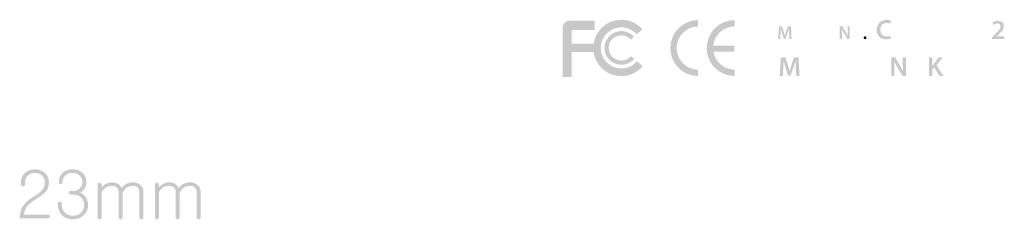
# Model space of a CAD drawing. Extents: x 227 to 1055, y 33 to 350.
# Drawn here: x 992 to 1055, y 249 to 262 of the extents above; entities that cross this region are included whole.
import ezdxf

# ---------------------------------------------------------------- set-up
doc = ezdxf.new("R2010")
doc.units = 0
doc.header["$MEASUREMENT"] = 0
doc.layers.add('レイヤー 1', color=7, linetype='CONTINUOUS')

msp = doc.modelspace()

# ---------------------------------------------------------------- hatches: boundary and pattern name
at = {"layer": 'レイヤー 1'}
h = msp.add_hatch(color=98, dxfattribs=at)
h.dxf.hatch_style = 2
edge = h.paths.add_edge_path()
edge.add_spline(control_points=[(1032.097, 259.209), (1031.755, 258.805), (1031.258, 258.575), (1030.73, 258.575), (1029.829, 258.575), (1029.087, 259.244), (1028.959, 260.111), (1028.959, 260.111), (1027.574, 260.111), (1027.574, 260.111), (1027.574, 259.334), (1027.574, 258.524), (1027.574, 258.524), (1027.574, 258.524), (1026.987, 258.524), (1026.987, 258.524), (1026.987, 258.524), (1026.987, 261.662), (1026.987, 261.662), (1026.987, 261.91), (1027.186, 262.11), (1027.433, 262.11), (1027.433, 262.11), (1029.024, 262.11), (1029.024, 262.11), (1029.024, 262.11), (1029.024, 261.523), (1029.024, 261.523), (1029.024, 261.523), (1027.668, 261.523), (1027.574, 261.523), (1027.574, 261.489), (1027.574, 261.107), (1027.574, 260.633), (1027.574, 260.633), (1028.959, 260.633), (1028.959, 260.633), (1029.087, 261.499), (1029.829, 262.168), (1030.73, 262.168), (1031.243, 262.168), (1031.732, 261.947), (1032.074, 261.56), (1032.074, 261.56), (1031.711, 261.237), (1031.711, 261.237), (1031.461, 261.52), (1031.104, 261.683), (1030.73, 261.683), (1030.007, 261.683), (1029.417, 261.093), (1029.417, 260.371), (1029.417, 259.649), (1030.007, 259.06), (1030.73, 259.06), (1031.113, 259.06), (1031.477, 259.229), (1031.729, 259.522), (1031.729, 259.522), (1032.097, 259.209), (1032.097, 259.209)], knot_values=[0, 0, 0, 0, 0.352778, 0.352778, 0.352778, 0.705556, 0.705556, 0.705556, 1.058333, 1.058333, 1.058333, 1.411111, 1.411111, 1.411111, 1.763889, 1.763889, 1.763889, 2.116667, 2.116667, 2.116667, 2.469444, 2.469444, 2.469444, 2.822222, 2.822222, 2.822222, 3.175, 3.175, 3.175, 3.527778, 3.527778, 3.527778, 3.880556, 3.880556, 3.880556, 4.233333, 4.233333, 4.233333, 4.586111, 4.586111, 4.586111, 4.938889, 4.938889, 4.938889, 5.291667, 5.291667, 5.291667, 5.644444, 5.644444, 5.644444, 5.997222, 5.997222, 5.997222, 6.35, 6.35, 6.35, 6.702778, 6.702778, 6.702778, 7.055556, 7.055556, 7.055556, 7.055556], degree=3, periodic=0)
edge.add_line((1032.097, 259.209), (1032.097, 259.209))
h = msp.add_hatch(color=98, dxfattribs=at)
h.dxf.hatch_style = 2
edge = h.paths.add_edge_path()
edge.add_spline(control_points=[(1035.623, 258.987), (1035.623, 258.987), (1035.623, 258.581), (1035.623, 258.581), (1034.643, 258.584), (1033.85, 259.38), (1033.85, 260.362), (1033.85, 261.345), (1034.643, 262.141), (1035.623, 262.145), (1035.623, 262.145), (1035.623, 261.738), (1035.623, 261.738), (1034.867, 261.733), (1034.256, 261.121), (1034.256, 260.362), (1034.256, 259.605), (1034.867, 258.991), (1035.623, 258.987)], knot_values=[0, 0, 0, 0, 0.352778, 0.352778, 0.352778, 0.705556, 0.705556, 0.705556, 1.058333, 1.058333, 1.058333, 1.411111, 1.411111, 1.411111, 1.763889, 1.763889, 1.763889, 2.116667, 2.116667, 2.116667, 2.116667], degree=3, periodic=0)
edge.add_line((1035.623, 258.987), (1035.623, 258.987))
h = msp.add_hatch(color=98, dxfattribs=at)
h.dxf.hatch_style = 2
edge = h.paths.add_edge_path()
edge.add_spline(control_points=[(1036.584, 260.512), (1036.584, 260.512), (1037.94, 260.512), (1037.94, 260.512), (1037.94, 260.512), (1037.94, 260.138), (1037.94, 260.138), (1037.94, 260.138), (1036.598, 260.138), (1036.598, 260.138), (1036.704, 259.487), (1037.265, 258.99), (1037.945, 258.987), (1037.945, 258.987), (1037.945, 258.581), (1037.945, 258.581), (1036.964, 258.584), (1036.17, 259.38), (1036.17, 260.362), (1036.17, 261.345), (1036.964, 262.141), (1037.945, 262.145), (1037.945, 262.145), (1037.945, 261.738), (1037.945, 261.738), (1037.238, 261.733), (1036.66, 261.199), (1036.584, 260.512)], knot_values=[0, 0, 0, 0, 0.352778, 0.352778, 0.352778, 0.705556, 0.705556, 0.705556, 1.058333, 1.058333, 1.058333, 1.411111, 1.411111, 1.411111, 1.763889, 1.763889, 1.763889, 2.116667, 2.116667, 2.116667, 2.469444, 2.469444, 2.469444, 2.822222, 2.822222, 2.822222, 3.175, 3.175, 3.175, 3.175], degree=3, periodic=0)
edge.add_line((1036.584, 260.512), (1036.584, 260.512))
h = msp.add_hatch(color=250, dxfattribs=at)
h.dxf.hatch_style = 2
edge = h.paths.add_edge_path()
edge.add_spline(control_points=[(1041.425, 261.268), (1041.42, 261.373), (1041.414, 261.499), (1041.415, 261.609), (1041.415, 261.609), (1041.412, 261.609), (1041.412, 261.609), (1041.385, 261.51), (1041.352, 261.4), (1041.316, 261.298), (1041.316, 261.298), (1041.198, 260.949), (1041.198, 260.949), (1041.198, 260.949), (1041.084, 260.949), (1041.084, 260.949), (1041.084, 260.949), (1040.976, 261.294), (1040.976, 261.294), (1040.945, 261.397), (1040.916, 261.507), (1040.895, 261.609), (1040.895, 261.609), (1040.893, 261.609), (1040.893, 261.609), (1040.889, 261.502), (1040.884, 261.374), (1040.878, 261.264), (1040.878, 261.264), (1040.86, 260.939), (1040.86, 260.939), (1040.86, 260.939), (1040.722, 260.939), (1040.722, 260.939), (1040.722, 260.939), (1040.776, 261.747), (1040.776, 261.747), (1040.776, 261.747), (1040.97, 261.747), (1040.97, 261.747), (1040.97, 261.747), (1041.075, 261.422), (1041.075, 261.422), (1041.104, 261.327), (1041.13, 261.232), (1041.15, 261.141), (1041.15, 261.141), (1041.154, 261.141), (1041.154, 261.141), (1041.175, 261.229), (1041.203, 261.329), (1041.234, 261.424), (1041.234, 261.424), (1041.346, 261.747), (1041.346, 261.747), (1041.346, 261.747), (1041.538, 261.747), (1041.538, 261.747), (1041.538, 261.747), (1041.584, 260.939), (1041.584, 260.939), (1041.584, 260.939), (1041.44, 260.939), (1041.44, 260.939), (1041.44, 260.939), (1041.425, 261.268), (1041.425, 261.268)], knot_values=[0, 0, 0, 0, 0.352778, 0.352778, 0.352778, 0.705556, 0.705556, 0.705556, 1.058333, 1.058333, 1.058333, 1.411111, 1.411111, 1.411111, 1.763889, 1.763889, 1.763889, 2.116667, 2.116667, 2.116667, 2.469444, 2.469444, 2.469444, 2.822222, 2.822222, 2.822222, 3.175, 3.175, 3.175, 3.527778, 3.527778, 3.527778, 3.880556, 3.880556, 3.880556, 4.233333, 4.233333, 4.233333, 4.586111, 4.586111, 4.586111, 4.938889, 4.938889, 4.938889, 5.291667, 5.291667, 5.291667, 5.644444, 5.644444, 5.644444, 5.997222, 5.997222, 5.997222, 6.35, 6.35, 6.35, 6.702778, 6.702778, 6.702778, 7.055556, 7.055556, 7.055556, 7.408333, 7.408333, 7.408333, 7.761111, 7.761111, 7.761111, 7.761111], degree=3, periodic=0)
edge.add_line((1041.425, 261.268), (1041.425, 261.268))
h = msp.add_hatch(color=250, dxfattribs=at)
h.dxf.hatch_style = 2
edge = h.paths.add_edge_path()
edge.add_spline(control_points=[(1044.654, 260.939), (1044.654, 260.939), (1044.654, 261.747), (1044.654, 261.747), (1044.654, 261.747), (1044.822, 261.747), (1044.822, 261.747), (1044.822, 261.747), (1045.03, 261.4), (1045.03, 261.4), (1045.084, 261.311), (1045.131, 261.217), (1045.169, 261.13), (1045.169, 261.13), (1045.171, 261.13), (1045.171, 261.13), (1045.161, 261.237), (1045.157, 261.342), (1045.157, 261.465), (1045.157, 261.465), (1045.157, 261.747), (1045.157, 261.747), (1045.157, 261.747), (1045.294, 261.747), (1045.294, 261.747), (1045.294, 261.747), (1045.294, 260.939), (1045.294, 260.939), (1045.294, 260.939), (1045.142, 260.939), (1045.142, 260.939), (1045.142, 260.939), (1044.931, 261.295), (1044.931, 261.295), (1044.879, 261.383), (1044.825, 261.482), (1044.786, 261.574), (1044.786, 261.574), (1044.782, 261.572), (1044.782, 261.572), (1044.788, 261.468), (1044.789, 261.361), (1044.789, 261.228), (1044.789, 261.228), (1044.789, 260.939), (1044.789, 260.939), (1044.789, 260.939), (1044.654, 260.939), (1044.654, 260.939)], knot_values=[0, 0, 0, 0, 0.352778, 0.352778, 0.352778, 0.705556, 0.705556, 0.705556, 1.058333, 1.058333, 1.058333, 1.411111, 1.411111, 1.411111, 1.763889, 1.763889, 1.763889, 2.116667, 2.116667, 2.116667, 2.469444, 2.469444, 2.469444, 2.822222, 2.822222, 2.822222, 3.175, 3.175, 3.175, 3.527778, 3.527778, 3.527778, 3.880556, 3.880556, 3.880556, 4.233333, 4.233333, 4.233333, 4.586111, 4.586111, 4.586111, 4.938889, 4.938889, 4.938889, 5.291667, 5.291667, 5.291667, 5.644444, 5.644444, 5.644444, 5.644444], degree=3, periodic=0)
edge.add_line((1044.654, 260.939), (1044.654, 260.939))
h = msp.add_hatch(color=250, dxfattribs=at)
h.dxf.hatch_style = 2
edge = h.paths.add_edge_path()
edge.add_spline(control_points=[(1047.919, 260.974), (1047.867, 260.948), (1047.755, 260.92), (1047.612, 260.92), (1047.234, 260.92), (1047.005, 261.158), (1047.005, 261.519), (1047.005, 261.911), (1047.277, 262.147), (1047.64, 262.147), (1047.783, 262.147), (1047.885, 262.117), (1047.93, 262.094), (1047.93, 262.094), (1047.882, 261.921), (1047.882, 261.921), (1047.825, 261.946), (1047.747, 261.967), (1047.649, 261.967), (1047.407, 261.967), (1047.233, 261.816), (1047.233, 261.53), (1047.233, 261.268), (1047.386, 261.101), (1047.647, 261.101), (1047.735, 261.101), (1047.827, 261.119), (1047.883, 261.145), (1047.883, 261.145), (1047.919, 260.974), (1047.919, 260.974)], knot_values=[0, 0, 0, 0, 0.352778, 0.352778, 0.352778, 0.705556, 0.705556, 0.705556, 1.058333, 1.058333, 1.058333, 1.411111, 1.411111, 1.411111, 1.763889, 1.763889, 1.763889, 2.116667, 2.116667, 2.116667, 2.469444, 2.469444, 2.469444, 2.822222, 2.822222, 2.822222, 3.175, 3.175, 3.175, 3.527778, 3.527778, 3.527778, 3.527778], degree=3, periodic=0)
edge.add_line((1047.919, 260.974), (1047.919, 260.974))
h = msp.add_hatch(color=250, dxfattribs=at)
h.dxf.hatch_style = 2
edge = h.paths.add_edge_path()
edge.add_spline(control_points=[(1054.364, 260.939), (1054.364, 260.939), (1054.364, 261.071), (1054.364, 261.071), (1054.364, 261.071), (1054.5, 261.196), (1054.5, 261.196), (1054.769, 261.447), (1054.897, 261.585), (1054.898, 261.736), (1054.898, 261.838), (1054.843, 261.928), (1054.694, 261.928), (1054.593, 261.928), (1054.507, 261.877), (1054.448, 261.833), (1054.448, 261.833), (1054.385, 261.987), (1054.385, 261.987), (1054.468, 262.054), (1054.593, 262.105), (1054.738, 262.105), (1054.992, 262.105), (1055.115, 261.944), (1055.115, 261.757), (1055.115, 261.556), (1054.971, 261.394), (1054.771, 261.208), (1054.771, 261.208), (1054.671, 261.122), (1054.671, 261.122), (1054.671, 261.122), (1054.671, 261.119), (1054.671, 261.119), (1054.671, 261.119), (1055.141, 261.119), (1055.141, 261.119), (1055.141, 261.119), (1055.141, 260.939), (1055.141, 260.939), (1055.141, 260.939), (1054.364, 260.939), (1054.364, 260.939)], knot_values=[0, 0, 0, 0, 0.352778, 0.352778, 0.352778, 0.705556, 0.705556, 0.705556, 1.058333, 1.058333, 1.058333, 1.411111, 1.411111, 1.411111, 1.763889, 1.763889, 1.763889, 2.116667, 2.116667, 2.116667, 2.469444, 2.469444, 2.469444, 2.822222, 2.822222, 2.822222, 3.175, 3.175, 3.175, 3.527778, 3.527778, 3.527778, 3.880556, 3.880556, 3.880556, 4.233333, 4.233333, 4.233333, 4.586111, 4.586111, 4.586111, 4.938889, 4.938889, 4.938889, 4.938889], degree=3, periodic=0)
edge.add_line((1054.364, 260.939), (1054.364, 260.939))
h = msp.add_hatch(color=98, dxfattribs=at)
h.dxf.hatch_style = 2
edge = h.paths.add_edge_path()
edge.add_spline(control_points=[(1030.73, 261.445), (1031.036, 261.445), (1031.329, 261.313), (1031.533, 261.083), (1031.533, 261.083), (1031.333, 260.903), (1031.333, 260.903), (1031.178, 261.076), (1030.959, 261.176), (1030.73, 261.176), (1030.284, 261.176), (1029.925, 260.813), (1029.925, 260.371), (1029.925, 259.928), (1030.284, 259.565), (1030.73, 259.565), (1030.966, 259.565), (1031.19, 259.667), (1031.343, 259.85), (1031.343, 259.85), (1031.549, 259.675), (1031.549, 259.675), (1031.343, 259.432), (1031.046, 259.297), (1030.73, 259.297), (1030.136, 259.297), (1029.654, 259.778), (1029.654, 260.371), (1029.654, 260.964), (1030.136, 261.445), (1030.73, 261.445)], knot_values=[0, 0, 0, 0, 0.352778, 0.352778, 0.352778, 0.705556, 0.705556, 0.705556, 1.058333, 1.058333, 1.058333, 1.411111, 1.411111, 1.411111, 1.763889, 1.763889, 1.763889, 2.116667, 2.116667, 2.116667, 2.469444, 2.469444, 2.469444, 2.822222, 2.822222, 2.822222, 3.175, 3.175, 3.175, 3.527778, 3.527778, 3.527778, 3.527778], degree=3, periodic=0)
edge.add_line((1030.73, 261.445), (1030.73, 261.445))
h = msp.add_hatch(color=250, dxfattribs=at)
h.dxf.hatch_style = 2
edge = h.paths.add_edge_path()
edge.add_spline(control_points=[(1046.263, 260.926), (1046.211, 260.926), (1046.173, 260.966), (1046.173, 261.02), (1046.173, 261.076), (1046.212, 261.115), (1046.265, 261.115), (1046.318, 261.115), (1046.355, 261.076), (1046.355, 261.02), (1046.355, 260.966), (1046.32, 260.926), (1046.265, 260.926), (1046.265, 260.926), (1046.263, 260.926), (1046.263, 260.926)], knot_values=[0, 0, 0, 0, 0.352778, 0.352778, 0.352778, 0.705556, 0.705556, 0.705556, 1.058333, 1.058333, 1.058333, 1.411111, 1.411111, 1.411111, 1.763889, 1.763889, 1.763889, 1.763889], degree=3, periodic=0)
edge.add_line((1046.263, 260.926), (1046.263, 260.926))
h = msp.add_hatch(color=250, dxfattribs=at)
h.dxf.hatch_style = 2
edge = h.paths.add_edge_path()
edge.add_spline(control_points=[(1041.855, 259.075), (1041.849, 259.228), (1041.839, 259.414), (1041.841, 259.576), (1041.841, 259.576), (1041.836, 259.576), (1041.836, 259.576), (1041.797, 259.429), (1041.748, 259.269), (1041.695, 259.119), (1041.695, 259.119), (1041.522, 258.604), (1041.522, 258.604), (1041.522, 258.604), (1041.354, 258.604), (1041.354, 258.604), (1041.354, 258.604), (1041.195, 259.112), (1041.195, 259.112), (1041.15, 259.264), (1041.107, 259.426), (1041.075, 259.576), (1041.075, 259.576), (1041.072, 259.576), (1041.072, 259.576), (1041.067, 259.419), (1041.06, 259.23), (1041.051, 259.068), (1041.051, 259.068), (1041.025, 258.59), (1041.025, 258.59), (1041.025, 258.59), (1040.822, 258.59), (1040.822, 258.59), (1040.822, 258.59), (1040.901, 259.779), (1040.901, 259.779), (1040.901, 259.779), (1041.187, 259.779), (1041.187, 259.779), (1041.187, 259.779), (1041.342, 259.3), (1041.342, 259.3), (1041.384, 259.162), (1041.422, 259.02), (1041.452, 258.888), (1041.452, 258.888), (1041.457, 258.888), (1041.457, 258.888), (1041.488, 259.017), (1041.529, 259.163), (1041.575, 259.302), (1041.575, 259.302), (1041.739, 259.779), (1041.739, 259.779), (1041.739, 259.779), (1042.021, 259.779), (1042.021, 259.779), (1042.021, 259.779), (1042.09, 258.59), (1042.09, 258.59), (1042.09, 258.59), (1041.878, 258.59), (1041.878, 258.59), (1041.878, 258.59), (1041.855, 259.075), (1041.855, 259.075)], knot_values=[0, 0, 0, 0, 0.352778, 0.352778, 0.352778, 0.705556, 0.705556, 0.705556, 1.058333, 1.058333, 1.058333, 1.411111, 1.411111, 1.411111, 1.763889, 1.763889, 1.763889, 2.116667, 2.116667, 2.116667, 2.469444, 2.469444, 2.469444, 2.822222, 2.822222, 2.822222, 3.175, 3.175, 3.175, 3.527778, 3.527778, 3.527778, 3.880556, 3.880556, 3.880556, 4.233333, 4.233333, 4.233333, 4.586111, 4.586111, 4.586111, 4.938889, 4.938889, 4.938889, 5.291667, 5.291667, 5.291667, 5.644444, 5.644444, 5.644444, 5.997222, 5.997222, 5.997222, 6.35, 6.35, 6.35, 6.702778, 6.702778, 6.702778, 7.055556, 7.055556, 7.055556, 7.408333, 7.408333, 7.408333, 7.761111, 7.761111, 7.761111, 7.761111], degree=3, periodic=0)
edge.add_line((1041.855, 259.075), (1041.855, 259.075))
h = msp.add_hatch(color=250, dxfattribs=at)
h.dxf.hatch_style = 2
edge = h.paths.add_edge_path()
edge.add_spline(control_points=[(1047.93, 258.59), (1047.93, 258.59), (1047.93, 259.779), (1047.93, 259.779), (1047.93, 259.779), (1048.177, 259.779), (1048.177, 259.779), (1048.177, 259.779), (1048.484, 259.269), (1048.484, 259.269), (1048.563, 259.136), (1048.632, 258.999), (1048.687, 258.87), (1048.687, 258.87), (1048.69, 258.87), (1048.69, 258.87), (1048.676, 259.029), (1048.671, 259.182), (1048.671, 259.365), (1048.671, 259.365), (1048.671, 259.779), (1048.671, 259.779), (1048.671, 259.779), (1048.872, 259.779), (1048.872, 259.779), (1048.872, 259.779), (1048.872, 258.59), (1048.872, 258.59), (1048.872, 258.59), (1048.648, 258.59), (1048.648, 258.59), (1048.648, 258.59), (1048.337, 259.114), (1048.337, 259.114), (1048.262, 259.243), (1048.182, 259.389), (1048.125, 259.523), (1048.125, 259.523), (1048.119, 259.521), (1048.119, 259.521), (1048.128, 259.368), (1048.129, 259.211), (1048.129, 259.015), (1048.129, 259.015), (1048.129, 258.59), (1048.129, 258.59), (1048.129, 258.59), (1047.93, 258.59), (1047.93, 258.59)], knot_values=[0, 0, 0, 0, 0.352778, 0.352778, 0.352778, 0.705556, 0.705556, 0.705556, 1.058333, 1.058333, 1.058333, 1.411111, 1.411111, 1.411111, 1.763889, 1.763889, 1.763889, 2.116667, 2.116667, 2.116667, 2.469444, 2.469444, 2.469444, 2.822222, 2.822222, 2.822222, 3.175, 3.175, 3.175, 3.527778, 3.527778, 3.527778, 3.880556, 3.880556, 3.880556, 4.233333, 4.233333, 4.233333, 4.586111, 4.586111, 4.586111, 4.938889, 4.938889, 4.938889, 5.291667, 5.291667, 5.291667, 5.644444, 5.644444, 5.644444, 5.644444], degree=3, periodic=0)
edge.add_line((1047.93, 258.59), (1047.93, 258.59))
h = msp.add_hatch(color=250, dxfattribs=at)
h.dxf.hatch_style = 2
edge = h.paths.add_edge_path()
edge.add_spline(control_points=[(1050.346, 259.779), (1050.346, 259.779), (1050.562, 259.779), (1050.562, 259.779), (1050.562, 259.779), (1050.562, 259.232), (1050.562, 259.232), (1050.562, 259.232), (1050.567, 259.232), (1050.567, 259.232), (1050.595, 259.278), (1050.625, 259.32), (1050.654, 259.361), (1050.654, 259.361), (1050.964, 259.779), (1050.964, 259.779), (1050.964, 259.779), (1051.232, 259.779), (1051.232, 259.779), (1051.232, 259.779), (1050.823, 259.273), (1050.823, 259.273), (1050.823, 259.273), (1051.259, 258.59), (1051.259, 258.59), (1051.259, 258.59), (1051.005, 258.59), (1051.005, 258.59), (1051.005, 258.59), (1050.668, 259.135), (1050.668, 259.135), (1050.668, 259.135), (1050.562, 259.008), (1050.562, 259.008), (1050.562, 259.008), (1050.562, 258.59), (1050.562, 258.59), (1050.562, 258.59), (1050.346, 258.59), (1050.346, 258.59), (1050.346, 258.59), (1050.346, 259.779), (1050.346, 259.779)], knot_values=[0, 0, 0, 0, 0.352778, 0.352778, 0.352778, 0.705556, 0.705556, 0.705556, 1.058333, 1.058333, 1.058333, 1.411111, 1.411111, 1.411111, 1.763889, 1.763889, 1.763889, 2.116667, 2.116667, 2.116667, 2.469444, 2.469444, 2.469444, 2.822222, 2.822222, 2.822222, 3.175, 3.175, 3.175, 3.527778, 3.527778, 3.527778, 3.880556, 3.880556, 3.880556, 4.233333, 4.233333, 4.233333, 4.586111, 4.586111, 4.586111, 4.938889, 4.938889, 4.938889, 4.938889], degree=3, periodic=0)
edge.add_line((1050.346, 259.779), (1050.346, 259.779))
h = msp.add_hatch(color=250, dxfattribs=at)
h.dxf.hatch_style = 2
edge = h.paths.add_edge_path()
edge.add_spline(control_points=[(994.019, 252.381), (994.168, 252.227), (994.242, 252.036), (994.242, 251.811), (994.242, 251.563), (994.175, 251.362), (994.04, 251.208), (993.954, 251.108), (993.777, 250.974), (993.506, 250.802), (993.506, 250.802), (993.424, 250.745), (993.424, 250.745), (993.132, 250.562), (992.932, 250.397), (992.824, 250.247), (992.73, 250.12), (992.674, 249.957), (992.655, 249.758), (992.655, 249.758), (994.189, 249.758), (994.189, 249.758), (994.224, 249.758), (994.254, 249.747), (994.275, 249.725), (994.298, 249.703), (994.308, 249.676), (994.308, 249.642), (994.308, 249.612), (994.298, 249.586), (994.275, 249.564), (994.254, 249.539), (994.224, 249.527), (994.189, 249.527), (994.189, 249.527), (992.382, 249.527), (992.382, 249.527), (992.379, 249.831), (992.452, 250.094), (992.601, 250.318), (992.736, 250.522), (992.948, 250.711), (993.237, 250.885), (993.512, 251.056), (993.698, 251.194), (993.794, 251.299), (993.918, 251.439), (993.981, 251.61), (993.981, 251.811), (993.981, 251.976), (993.928, 252.113), (993.824, 252.224), (993.706, 252.347), (993.548, 252.41), (993.35, 252.41), (993.152, 252.41), (992.996, 252.347), (992.88, 252.224), (992.776, 252.113), (992.724, 251.976), (992.724, 251.811), (992.724, 251.811), (992.724, 251.691), (992.724, 251.691), (992.724, 251.65), (992.71, 251.617), (992.682, 251.592), (992.657, 251.567), (992.627, 251.555), (992.591, 251.555), (992.555, 251.555), (992.524, 251.567), (992.499, 251.592), (992.475, 251.62), (992.462, 251.657), (992.462, 251.704), (992.462, 251.704), (992.462, 251.811), (992.462, 251.811), (992.462, 252.036), (992.535, 252.227), (992.681, 252.381), (992.846, 252.554), (993.069, 252.641), (993.35, 252.641), (993.628, 252.641), (993.851, 252.554), (994.019, 252.381)], knot_values=[0, 0, 0, 0, 0.352778, 0.352778, 0.352778, 0.705556, 0.705556, 0.705556, 1.058333, 1.058333, 1.058333, 1.411111, 1.411111, 1.411111, 1.763889, 1.763889, 1.763889, 2.116667, 2.116667, 2.116667, 2.469444, 2.469444, 2.469444, 2.822222, 2.822222, 2.822222, 3.175, 3.175, 3.175, 3.527778, 3.527778, 3.527778, 3.880556, 3.880556, 3.880556, 4.233333, 4.233333, 4.233333, 4.586111, 4.586111, 4.586111, 4.938889, 4.938889, 4.938889, 5.291667, 5.291667, 5.291667, 5.644444, 5.644444, 5.644444, 5.997222, 5.997222, 5.997222, 6.35, 6.35, 6.35, 6.702778, 6.702778, 6.702778, 7.055556, 7.055556, 7.055556, 7.408333, 7.408333, 7.408333, 7.761111, 7.761111, 7.761111, 8.113889, 8.113889, 8.113889, 8.466667, 8.466667, 8.466667, 8.819444, 8.819444, 8.819444, 9.172222, 9.172222, 9.172222, 9.525, 9.525, 9.525, 9.877778, 9.877778, 9.877778, 10.230556, 10.230556, 10.230556, 10.230556], degree=3, periodic=0)
edge.add_line((994.019, 252.381), (994.019, 252.381))
h = msp.add_hatch(color=250, dxfattribs=at)
h.dxf.hatch_style = 2
edge = h.paths.add_edge_path()
edge.add_spline(control_points=[(996.414, 252.389), (996.563, 252.235), (996.637, 252.047), (996.637, 251.827), (996.637, 251.65), (996.586, 251.496), (996.483, 251.364), (996.409, 251.264), (996.329, 251.195), (996.24, 251.157), (996.362, 251.105), (996.468, 251.02), (996.559, 250.904), (996.678, 250.75), (996.737, 250.571), (996.737, 250.367), (996.737, 250.125), (996.654, 249.917), (996.488, 249.743), (996.309, 249.553), (996.071, 249.458), (995.773, 249.458), (995.467, 249.458), (995.226, 249.553), (995.05, 249.743), (994.89, 249.915), (994.81, 250.123), (994.81, 250.368), (994.81, 250.368), (994.81, 250.455), (994.81, 250.455), (994.81, 250.497), (994.823, 250.529), (994.847, 250.551), (994.872, 250.57), (994.902, 250.58), (994.938, 250.58), (994.971, 250.58), (995, 250.57), (995.025, 250.551), (995.052, 250.529), (995.066, 250.497), (995.066, 250.455), (995.066, 250.455), (995.066, 250.364), (995.066, 250.364), (995.066, 250.184), (995.124, 250.032), (995.24, 249.904), (995.372, 249.761), (995.55, 249.689), (995.772, 249.689), (995.996, 249.689), (996.173, 249.761), (996.305, 249.904), (996.424, 250.031), (996.483, 250.183), (996.483, 250.362), (996.483, 250.55), (996.424, 250.705), (996.307, 250.829), (996.174, 250.964), (995.997, 251.032), (995.773, 251.032), (995.773, 251.032), (995.629, 251.032), (995.629, 251.032), (995.551, 251.032), (995.513, 251.07), (995.513, 251.148), (995.513, 251.223), (995.551, 251.26), (995.629, 251.26), (995.629, 251.26), (995.744, 251.26), (995.744, 251.26), (995.943, 251.26), (996.099, 251.318), (996.211, 251.434), (996.319, 251.541), (996.373, 251.672), (996.373, 251.827), (996.373, 251.986), (996.319, 252.122), (996.211, 252.232), (996.096, 252.35), (995.94, 252.41), (995.744, 252.41), (995.543, 252.41), (995.385, 252.35), (995.269, 252.232), (995.167, 252.122), (995.116, 251.986), (995.116, 251.827), (995.116, 251.785), (995.102, 251.751), (995.075, 251.723), (995.052, 251.701), (995.025, 251.69), (994.992, 251.69), (994.956, 251.69), (994.927, 251.701), (994.905, 251.723), (994.88, 251.751), (994.868, 251.785), (994.868, 251.827), (994.868, 252.05), (994.941, 252.237), (995.087, 252.389), (995.25, 252.557), (995.47, 252.641), (995.749, 252.641), (996.027, 252.641), (996.249, 252.557), (996.414, 252.389)], knot_values=[0, 0, 0, 0, 0.352778, 0.352778, 0.352778, 0.705556, 0.705556, 0.705556, 1.058333, 1.058333, 1.058333, 1.411111, 1.411111, 1.411111, 1.763889, 1.763889, 1.763889, 2.116667, 2.116667, 2.116667, 2.469444, 2.469444, 2.469444, 2.822222, 2.822222, 2.822222, 3.175, 3.175, 3.175, 3.527778, 3.527778, 3.527778, 3.880556, 3.880556, 3.880556, 4.233333, 4.233333, 4.233333, 4.586111, 4.586111, 4.586111, 4.938889, 4.938889, 4.938889, 5.291667, 5.291667, 5.291667, 5.644444, 5.644444, 5.644444, 5.997222, 5.997222, 5.997222, 6.35, 6.35, 6.35, 6.702778, 6.702778, 6.702778, 7.055556, 7.055556, 7.055556, 7.408333, 7.408333, 7.408333, 7.761111, 7.761111, 7.761111, 8.113889, 8.113889, 8.113889, 8.466667, 8.466667, 8.466667, 8.819444, 8.819444, 8.819444, 9.172222, 9.172222, 9.172222, 9.525, 9.525, 9.525, 9.877778, 9.877778, 9.877778, 10.230556, 10.230556, 10.230556, 10.583333, 10.583333, 10.583333, 10.936111, 10.936111, 10.936111, 11.288889, 11.288889, 11.288889, 11.641667, 11.641667, 11.641667, 11.994444, 11.994444, 11.994444, 12.347222, 12.347222, 12.347222, 12.7, 12.7, 12.7, 13.052778, 13.052778, 13.052778, 13.405556, 13.405556, 13.405556, 13.405556], degree=3, periodic=0)
edge.add_line((996.414, 252.389), (996.414, 252.389))
h = msp.add_hatch(color=250, dxfattribs=at)
h.dxf.hatch_style = 2
edge = h.paths.add_edge_path()
edge.add_spline(control_points=[(997.385, 251.749), (997.41, 251.774), (997.441, 251.786), (997.476, 251.786), (997.51, 251.786), (997.539, 251.774), (997.563, 251.749), (997.591, 251.725), (997.605, 251.689), (997.605, 251.642), (997.605, 251.642), (997.605, 251.489), (997.605, 251.489), (997.671, 251.577), (997.756, 251.65), (997.861, 251.708), (997.99, 251.779), (998.122, 251.814), (998.257, 251.814), (998.428, 251.814), (998.569, 251.773), (998.682, 251.69), (998.762, 251.63), (998.827, 251.547), (998.877, 251.442), (998.948, 251.555), (999.042, 251.643), (999.158, 251.707), (999.284, 251.778), (999.427, 251.814), (999.584, 251.814), (999.798, 251.814), (999.971, 251.749), (1000.1, 251.62), (1000.213, 251.507), (1000.27, 251.376), (1000.27, 251.227), (1000.27, 251.227), (1000.27, 249.586), (1000.27, 249.586), (1000.27, 249.547), (1000.256, 249.516), (1000.229, 249.491), (1000.204, 249.469), (1000.175, 249.458), (1000.142, 249.458), (1000.106, 249.458), (1000.075, 249.469), (1000.051, 249.491), (1000.026, 249.516), (1000.014, 249.547), (1000.014, 249.586), (1000.014, 249.586), (1000.014, 251.184), (1000.014, 251.184), (1000.014, 251.303), (999.979, 251.398), (999.91, 251.47), (999.836, 251.547), (999.73, 251.585), (999.592, 251.585), (999.435, 251.585), (999.307, 251.551), (999.207, 251.482), (999.108, 251.416), (999.018, 251.306), (998.939, 251.152), (998.939, 251.152), (998.939, 249.586), (998.939, 249.586), (998.939, 249.547), (998.925, 249.516), (998.898, 249.491), (998.872, 249.469), (998.843, 249.458), (998.81, 249.458), (998.775, 249.458), (998.744, 249.469), (998.72, 249.491), (998.695, 249.516), (998.682, 249.547), (998.682, 249.586), (998.682, 249.586), (998.682, 251.184), (998.682, 251.184), (998.682, 251.303), (998.648, 251.398), (998.579, 251.47), (998.502, 251.547), (998.398, 251.585), (998.265, 251.585), (998.12, 251.585), (997.995, 251.555), (997.894, 251.494), (997.792, 251.434), (997.696, 251.332), (997.605, 251.189), (997.605, 251.189), (997.605, 249.586), (997.605, 249.586), (997.605, 249.547), (997.591, 249.516), (997.563, 249.491), (997.539, 249.469), (997.51, 249.458), (997.476, 249.458), (997.441, 249.458), (997.41, 249.469), (997.385, 249.491), (997.361, 249.516), (997.348, 249.547), (997.348, 249.586), (997.348, 249.586), (997.348, 251.642), (997.348, 251.642), (997.348, 251.689), (997.361, 251.725), (997.385, 251.749)], knot_values=[0, 0, 0, 0, 0.352778, 0.352778, 0.352778, 0.705556, 0.705556, 0.705556, 1.058333, 1.058333, 1.058333, 1.411111, 1.411111, 1.411111, 1.763889, 1.763889, 1.763889, 2.116667, 2.116667, 2.116667, 2.469444, 2.469444, 2.469444, 2.822222, 2.822222, 2.822222, 3.175, 3.175, 3.175, 3.527778, 3.527778, 3.527778, 3.880556, 3.880556, 3.880556, 4.233333, 4.233333, 4.233333, 4.586111, 4.586111, 4.586111, 4.938889, 4.938889, 4.938889, 5.291667, 5.291667, 5.291667, 5.644444, 5.644444, 5.644444, 5.997222, 5.997222, 5.997222, 6.35, 6.35, 6.35, 6.702778, 6.702778, 6.702778, 7.055556, 7.055556, 7.055556, 7.408333, 7.408333, 7.408333, 7.761111, 7.761111, 7.761111, 8.113889, 8.113889, 8.113889, 8.466667, 8.466667, 8.466667, 8.819444, 8.819444, 8.819444, 9.172222, 9.172222, 9.172222, 9.525, 9.525, 9.525, 9.877778, 9.877778, 9.877778, 10.230556, 10.230556, 10.230556, 10.583333, 10.583333, 10.583333, 10.936111, 10.936111, 10.936111, 11.288889, 11.288889, 11.288889, 11.641667, 11.641667, 11.641667, 11.994444, 11.994444, 11.994444, 12.347222, 12.347222, 12.347222, 12.7, 12.7, 12.7, 13.052778, 13.052778, 13.052778, 13.405556, 13.405556, 13.405556, 13.758333, 13.758333, 13.758333, 13.758333], degree=3, periodic=0)
edge.add_line((997.385, 251.749), (997.385, 251.749))
h = msp.add_hatch(color=250, dxfattribs=at)
h.dxf.hatch_style = 2
edge = h.paths.add_edge_path()
edge.add_spline(control_points=[(1001.032, 251.749), (1001.057, 251.774), (1001.087, 251.786), (1001.123, 251.786), (1001.156, 251.786), (1001.185, 251.774), (1001.21, 251.749), (1001.237, 251.725), (1001.251, 251.689), (1001.251, 251.642), (1001.251, 251.642), (1001.251, 251.489), (1001.251, 251.489), (1001.317, 251.577), (1001.402, 251.65), (1001.507, 251.708), (1001.636, 251.779), (1001.768, 251.814), (1001.904, 251.814), (1002.074, 251.814), (1002.216, 251.773), (1002.329, 251.69), (1002.409, 251.63), (1002.473, 251.547), (1002.523, 251.442), (1002.595, 251.555), (1002.688, 251.643), (1002.804, 251.707), (1002.931, 251.778), (1003.073, 251.814), (1003.23, 251.814), (1003.445, 251.814), (1003.617, 251.749), (1003.747, 251.62), (1003.86, 251.507), (1003.916, 251.376), (1003.916, 251.227), (1003.916, 251.227), (1003.916, 249.586), (1003.916, 249.586), (1003.916, 249.547), (1003.902, 249.516), (1003.875, 249.491), (1003.85, 249.469), (1003.821, 249.458), (1003.788, 249.458), (1003.752, 249.458), (1003.722, 249.469), (1003.697, 249.491), (1003.672, 249.516), (1003.66, 249.547), (1003.66, 249.586), (1003.66, 249.586), (1003.66, 251.184), (1003.66, 251.184), (1003.66, 251.303), (1003.625, 251.398), (1003.557, 251.47), (1003.482, 251.547), (1003.376, 251.585), (1003.238, 251.585), (1003.081, 251.585), (1002.953, 251.551), (1002.854, 251.482), (1002.754, 251.416), (1002.665, 251.306), (1002.585, 251.152), (1002.585, 251.152), (1002.585, 249.586), (1002.585, 249.586), (1002.585, 249.547), (1002.571, 249.516), (1002.544, 249.491), (1002.519, 249.469), (1002.49, 249.458), (1002.457, 249.458), (1002.421, 249.458), (1002.391, 249.469), (1002.366, 249.491), (1002.341, 249.516), (1002.329, 249.547), (1002.329, 249.586), (1002.329, 249.586), (1002.329, 251.184), (1002.329, 251.184), (1002.329, 251.303), (1002.294, 251.398), (1002.226, 251.47), (1002.148, 251.547), (1002.044, 251.585), (1001.912, 251.585), (1001.766, 251.585), (1001.642, 251.555), (1001.54, 251.494), (1001.438, 251.434), (1001.342, 251.332), (1001.251, 251.189), (1001.251, 251.189), (1001.251, 249.586), (1001.251, 249.586), (1001.251, 249.547), (1001.237, 249.516), (1001.21, 249.491), (1001.185, 249.469), (1001.156, 249.458), (1001.123, 249.458), (1001.087, 249.458), (1001.057, 249.469), (1001.032, 249.491), (1001.007, 249.516), (1000.995, 249.547), (1000.995, 249.586), (1000.995, 249.586), (1000.995, 251.642), (1000.995, 251.642), (1000.995, 251.689), (1001.007, 251.725), (1001.032, 251.749)], knot_values=[0, 0, 0, 0, 0.352778, 0.352778, 0.352778, 0.705556, 0.705556, 0.705556, 1.058333, 1.058333, 1.058333, 1.411111, 1.411111, 1.411111, 1.763889, 1.763889, 1.763889, 2.116667, 2.116667, 2.116667, 2.469444, 2.469444, 2.469444, 2.822222, 2.822222, 2.822222, 3.175, 3.175, 3.175, 3.527778, 3.527778, 3.527778, 3.880556, 3.880556, 3.880556, 4.233333, 4.233333, 4.233333, 4.586111, 4.586111, 4.586111, 4.938889, 4.938889, 4.938889, 5.291667, 5.291667, 5.291667, 5.644444, 5.644444, 5.644444, 5.997222, 5.997222, 5.997222, 6.35, 6.35, 6.35, 6.702778, 6.702778, 6.702778, 7.055556, 7.055556, 7.055556, 7.408333, 7.408333, 7.408333, 7.761111, 7.761111, 7.761111, 8.113889, 8.113889, 8.113889, 8.466667, 8.466667, 8.466667, 8.819444, 8.819444, 8.819444, 9.172222, 9.172222, 9.172222, 9.525, 9.525, 9.525, 9.877778, 9.877778, 9.877778, 10.230556, 10.230556, 10.230556, 10.583333, 10.583333, 10.583333, 10.936111, 10.936111, 10.936111, 11.288889, 11.288889, 11.288889, 11.641667, 11.641667, 11.641667, 11.994444, 11.994444, 11.994444, 12.347222, 12.347222, 12.347222, 12.7, 12.7, 12.7, 13.052778, 13.052778, 13.052778, 13.405556, 13.405556, 13.405556, 13.758333, 13.758333, 13.758333, 13.758333], degree=3, periodic=0)
edge.add_line((1001.032, 251.749), (1001.032, 251.749))

doc.saveas('drawing.dxf')
